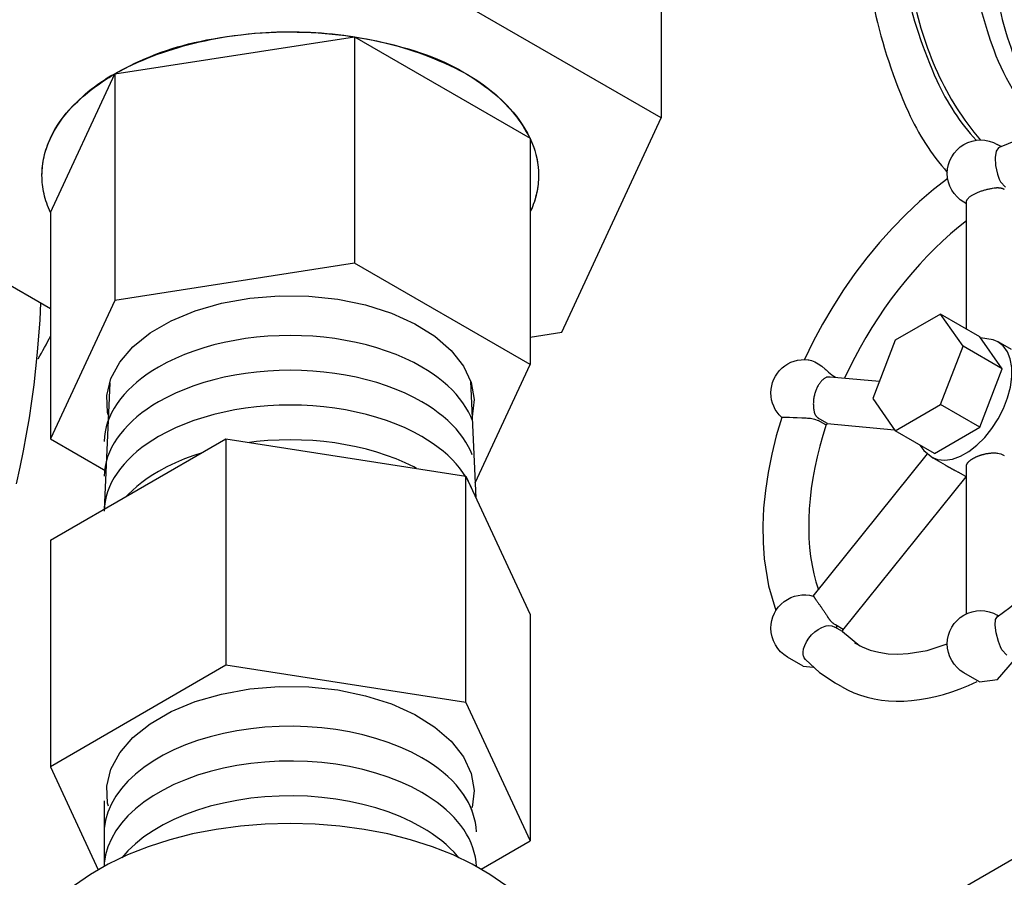
# Model space of a CAD drawing. Extents: x 19.7 to 94, y -8.1 to 57.2.
# Drawn here: x 55.3 to 58, y 33.2 to 35.6 of the extents above; entities that cross this region are included whole.
import ezdxf

# ---------------------------------------------------------------- set-up
doc = ezdxf.new("R2010")
doc.units = 0
doc.header["$MEASUREMENT"] = 0
doc.layers.add('BYPASS', color=6, linetype='CONTINUOUS')
doc.layers.add('DRAINMN', color=4, linetype='CONTINUOUS')

msp = doc.modelspace()

# ---------------------------------------------------------------- linework, layer by layer
at = {"layer": 'BYPASS', "extrusion": (2.77556e-16, -0.816497, 0.57735)}
for p, q in [((57.0723, 35.9757, -56.9531), (57.0723, 35.3378, -56.9531)), ((57.0723, 35.3378, -56.9531), (56.3069, 35.7798, -56.9531)), ((55.5317, 35.4618, -56.9531), (56.2078, 35.5664, -56.9531)), ((56.2078, 35.5664, -56.9531), (56.2078, 34.9285, -56.9531)), ((56.2078, 35.5664, -56.9531), (56.7028, 35.2807, -56.9531)), ((55.3505, 35.0715, -56.9531), (55.5317, 35.4618, -56.9531)), ((55.5317, 35.4618, -56.9531), (55.5317, 34.8239, -56.9531)), ((56.7921, 34.7341, -56.9531), (57.0723, 35.3378, -56.9531)), ((56.7028, 35.2807, -56.9531), (56.7019, 35.2787, -56.9531)), ((56.7028, 35.2807, -56.9531), (56.7028, 34.6428, -56.9531)), ((55.3505, 35.0715, -56.9531), (55.3505, 34.4336, -56.9531)), ((54.981, 35.0143, -56.9531), (55.3505, 34.801, -56.9531)), ((56.2078, 34.9285, -56.9531), (55.5317, 34.8239, -56.9531)), ((56.7028, 34.6428, -56.9531), (56.2078, 34.9285, -56.9531)), ((55.5317, 34.8239, -56.9531), (55.3505, 34.4336, -56.9531)), ((56.7028, 34.7203, -56.9531), (56.7921, 34.7341, -56.9531)), ((56.5481, 34.3093, -56.9531), (56.7028, 34.6428, -56.9531)), ((55.3505, 34.4336, -56.9531), (55.5068, 34.3433, -56.9531))]:
    msp.add_line(p, q, dxfattribs=at)
at = {"layer": 'BYPASS', "extrusion": (0.707107, 0.408248, 0.57735)}
for p, q in [((58.0309, 35.257, -56.9531), (58.0203, 35.2632, -56.9531)), ((58.0174, 35.2441, -56.9531), (58.0144, 35.2265, -56.9531)), ((58.024, 35.2538, -56.9531), (58.0174, 35.2441, -56.9531)), ((58.0252, 35.2544, -56.9531), (58.024, 35.2538, -56.9531)), ((58.0144, 35.2265, -56.9531), (58.0156, 35.204, -56.9531)), ((58.0156, 35.204, -56.9531), (58.0209, 35.1798, -56.9531)), ((58.0209, 35.1798, -56.9531), (58.0259, 35.1652, -56.9531)), ((58.0259, 35.1653, -56.9531), (58.0294, 35.1577, -56.9531)), ((58.0294, 35.1577, -56.9531), (58.0435, 35.1427, -56.9531)), ((57.9333, 35.0963, -56.9531), (57.9263, 35.1003, -56.9531)), ((57.9333, 34.7431, -56.9531), (57.9333, 35.1018, -56.9531)), ((57.8603, 34.7852, -56.9531), (57.7327, 34.7116, -56.9531)), ((57.9241, 34.6945, -56.9531), (57.8603, 34.7852, -56.9531)), ((57.9706, 34.7215, -56.9531), (57.8603, 34.7852, -56.9531)), ((57.7327, 34.7116, -56.9531), (57.6689, 34.5472, -56.9531)), ((58.0344, 34.6308, -56.9531), (57.9706, 34.7215, -56.9531)), ((58.0599, 34.6852, -56.9531), (58.0226, 34.7068, -56.9531)), ((57.8603, 34.5301, -56.9531), (57.9241, 34.6945, -56.9531)), ((58.0344, 34.6308, -56.9531), (57.9241, 34.6945, -56.9531)), ((57.4867, 34.6566, -56.9531), (57.4887, 34.6563, -56.9531)), ((57.4887, 34.6563, -56.9531), (57.4966, 34.6541, -56.9531)), ((57.4966, 34.6541, -56.9531), (57.5055, 34.6503, -56.9531)), ((57.5055, 34.6503, -56.9531), (57.5152, 34.6449, -56.9531)), ((57.5152, 34.6449, -56.9531), (57.5251, 34.6382, -56.9531)), ((57.5251, 34.6382, -56.9531), (57.5349, 34.6302, -56.9531)), ((57.5349, 34.6302, -56.9531), (57.5375, 34.6278, -56.9531)), ((57.5375, 34.6278, -56.9531), (57.5443, 34.6216, -56.9531)), ((57.5443, 34.6216, -56.9531), (57.5536, 34.614, -56.9531)), ((57.9706, 34.4664, -56.9531), (58.0344, 34.6308, -56.9531)), ((55.5181, 34.5915, -56.9531), (55.5019, 34.2336, -56.9531)), ((56.5351, 34.5949, -56.9531), (56.5499, 34.2679, -56.9531)), ((57.5491, 34.6084, -56.9531), (57.6879, 34.596, -56.9531)), ((57.5536, 34.614, -56.9531), (57.5625, 34.608, -56.9531)), ((57.5641, 34.607, -56.9531), (57.5625, 34.608, -56.9531)), ((57.6689, 34.5472, -56.9531), (57.7327, 34.4564, -56.9531)), ((57.7327, 34.4564, -56.9531), (57.8603, 34.5301, -56.9531)), ((57.9706, 34.4664, -56.9531), (57.8603, 34.5301, -56.9531)), ((57.4125, 34.4939, -56.9531), (57.4126, 34.494, -56.9531)), ((57.4126, 34.494, -56.9531), (57.4147, 34.4943, -56.9531)), ((57.4147, 34.4943, -56.9531), (57.4192, 34.4945, -56.9531)), ((57.4192, 34.4945, -56.9531), (57.426, 34.4945, -56.9531)), ((57.426, 34.4945, -56.9531), (57.4346, 34.4944, -56.9531)), ((57.4346, 34.4944, -56.9531), (57.4449, 34.494, -56.9531)), ((57.4449, 34.494, -56.9531), (57.4564, 34.4935, -56.9531)), ((57.4564, 34.4935, -56.9531), (57.4687, 34.493, -56.9531)), ((57.4687, 34.493, -56.9531), (57.4814, 34.4924, -56.9531)), ((57.4814, 34.4924, -56.9531), (57.4849, 34.4922, -56.9531)), ((57.4849, 34.4922, -56.9531), (57.4938, 34.4915, -56.9531)), ((57.4938, 34.4915, -56.9531), (57.5052, 34.4892, -56.9531)), ((57.5052, 34.4892, -56.9531), (57.5149, 34.4852, -56.9531)), ((57.5365, 34.4727, -56.9531), (57.5149, 34.4852, -56.9531)), ((57.5411, 34.4769, -56.9531), (57.5195, 34.4894, -56.9531)), ((57.5365, 34.4727, -56.9531), (57.5411, 34.4769, -56.9531)), ((57.5407, 34.4765, -56.9531), (57.7305, 34.4595, -56.9531)), ((57.843, 34.3927, -56.9531), (57.7327, 34.4564, -56.9531)), ((57.843, 34.3927, -56.9531), (57.9706, 34.4664, -56.9531)), ((55.3505, 34.1477, -56.9531), (55.8455, 34.4335, -56.9531)), ((55.8455, 34.4335, -56.9531), (56.5216, 34.3289, -56.9531)), ((55.8455, 34.4335, -56.9531), (55.8455, 33.7956, -56.9531)), ((57.5015, 33.9906, -56.9531), (57.8234, 34.391, -56.9531)), ((57.8742, 34.3594, -56.9531), (57.8351, 34.382, -56.9531)), ((57.9333, 33.9408, -56.9531), (57.9333, 34.357, -56.9531)), ((56.5216, 33.691, -56.9531), (56.5216, 34.3289, -56.9531)), ((56.5216, 34.3289, -56.9531), (56.7028, 33.9385, -56.9531)), ((57.585, 33.8947, -56.9531), (57.9323, 34.3267, -56.9531)), ((57.9313, 34.3271, -56.9531), (57.9096, 34.3396, -56.9531)), ((57.9313, 34.3271, -56.9531), (57.9333, 34.3264, -56.9531)), ((55.3505, 34.1477, -56.9531), (55.3505, 33.5098, -56.9531)), ((56.7028, 33.9385, -56.9531), (56.7028, 33.3006, -56.9531)), ((58.0144, 33.9085, -56.9531), (58.0156, 33.9247, -56.9531)), ((58.0156, 33.9247, -56.9531), (58.0209, 33.9328, -56.9531)), ((58.0237, 33.9349, -56.9531), (58.0202, 33.9372, -56.9531)), ((58.0239, 33.9351, -56.9531), (58.0203, 33.9372, -56.9531)), ((57.5055, 33.8894, -56.9531), (57.5152, 33.8964, -56.9531)), ((57.5152, 33.8964, -56.9531), (57.5251, 33.902, -56.9531)), ((57.5251, 33.902, -56.9531), (57.5349, 33.9058, -56.9531)), ((57.5349, 33.9058, -56.9531), (57.5375, 33.9065, -56.9531)), ((57.5375, 33.9065, -56.9531), (57.5443, 33.9076, -56.9531)), ((57.5443, 33.9076, -56.9531), (57.5536, 33.9068, -56.9531)), ((57.5536, 33.9068, -56.9531), (57.5625, 33.9032, -56.9531)), ((57.5842, 33.8907, -56.9531), (57.5625, 33.9032, -56.9531)), ((57.5853, 33.8967, -56.9531), (57.5636, 33.9092, -56.9531)), ((57.5673, 33.9071, -56.9531), (57.5673, 33.9004, -56.9531)), ((57.5842, 33.8907, -56.9531), (57.5853, 33.8967, -56.9531)), ((58.0174, 33.8867, -56.9531), (58.0144, 33.9085, -56.9531)), ((57.4821, 33.8618, -56.9531), (57.4887, 33.8717, -56.9531)), ((57.4887, 33.8717, -56.9531), (57.4966, 33.8811, -56.9531)), ((57.4966, 33.8811, -56.9531), (57.5055, 33.8894, -56.9531)), ((57.5842, 33.8911, -56.9531), (57.6322, 33.8507, -56.9531)), ((58.024, 33.8624, -56.9531), (58.0174, 33.8867, -56.9531)), ((57.4725, 33.8324, -56.9531), (57.4739, 33.8417, -56.9531)), ((57.4739, 33.8417, -56.9531), (57.4772, 33.8517, -56.9531)), ((57.4772, 33.8517, -56.9531), (57.4821, 33.8618, -56.9531)), ((58.0295, 33.8473, -56.9531), (58.024, 33.8624, -56.9531)), ((58.0331, 33.8394, -56.9531), (58.0295, 33.8473, -56.9531)), ((57.4732, 33.7933, -56.9531), (57.429, 33.8188, -56.9531)), ((57.473, 33.8241, -56.9531), (57.4725, 33.8324, -56.9531)), ((57.4735, 33.822, -56.9531), (57.473, 33.8241, -56.9531)), ((57.4755, 33.8169, -56.9531), (57.4735, 33.822, -56.9531)), ((57.479, 33.8121, -56.9531), (57.4755, 33.8169, -56.9531)), ((58.0473, 33.8239, -56.9531), (58.0331, 33.8394, -56.9531)), ((55.8455, 33.7956, -56.9531), (55.3505, 33.5098, -56.9531)), ((56.5216, 33.691, -56.9531), (55.8455, 33.7956, -56.9531)), ((57.4732, 33.7933, -56.9531), (57.501, 33.7901, -56.9531)), ((57.9705, 33.7488, -56.9531), (57.9263, 33.7744, -56.9531)), ((57.5811, 33.7354, -56.9531), (57.5585, 33.7484, -56.9531)), ((55.3505, 33.5098, -56.9531), (55.4855, 33.219, -56.9531)), ((56.5646, 33.2208, -56.9531), (56.7028, 33.3006, -56.9531))]:
    msp.add_line(p, q, dxfattribs=at)
at = {"layer": 'BYPASS'}
for p, q in [((56.5216, 33.691, -56.9531), (56.7028, 33.3006, -56.9531)), ((55.5021, 33.4135, -56.9531), (55.5021, 33.2285, -56.9531))]:
    msp.add_line(p, q, dxfattribs=at)
at = {"layer": 'BYPASS', "extrusion": (-0.707107, 0.408248, 0.57735)}
msp.add_line((57.4923, 32.9198, -56.9531), (58.5051, 33.5046, -56.9531), dxfattribs=at)
at = {"layer": 'BYPASS', "color": 0, "extrusion": (0.707107, 0.408248, 0.57735)}
msp.add_line((56.3979, 33.4369, -56.9531), (56.3979, 33.4369, -56.9531), dxfattribs=at)
msp.add_line((56.3979, 33.4369, -56.9531), (56.3979, 33.4369, -56.9531), dxfattribs=at)
at = {"layer": 'BYPASS', "elevation": -56.9531, "flags": 128}
for points in [[(58.6244, 34.984, 0.076901), (59.0339, 35.1429, 0.072341), (59.5423, 35.544, 0.058752), (60.0183, 36.182, 0.058752), (60.3329, 36.9132, 0.072341), (60.4261, 37.5541, 0.106617), (60.2984, 38.1462, 0.156851), (60.0183, 38.4554, 0.156851), (59.6106, 38.5433, 0.106617), (59.0339, 38.3579, 0.072341), (58.5255, 37.9567, 0.058752), (58.0495, 37.3187, 0.058752), (57.735, 36.5875, 0.072341), (57.6418, 35.9466, 0.106617), (57.7695, 35.3545, 0.074653), (57.8793, 35.1846, 0.074653)], [(58.5942, 35.085, 0.087619), (59.0339, 35.2449, 0.072341), (59.5101, 35.6206, 0.058752), (59.9558, 36.2181, 0.058752), (60.2504, 36.9029, 0.072341), (60.3377, 37.5031, 0.106617), (60.2181, 38.0576, 0.156851), (59.9558, 38.3471, 0.156851), (59.574, 38.4295, 0.106617), (59.0339, 38.2558, 0.072341), (58.5578, 37.8801, 0.058752), (58.112, 37.2826, 0.058752), (57.8175, 36.5978, 0.072341), (57.7302, 35.9976, 0.106617), (57.8498, 35.4431, 0.079477), (57.9608, 35.2749, 0.079477)], [(57.7523, 35.9849, 0.047286), (57.7801, 35.6914, 0.059033), (57.8515, 35.4661, 0.070568), (57.9724, 35.2757, 0.070568)], [(57.9291, 35.9849, 0.088521), (58.0103, 35.5295, 0.105847), (58.1564, 35.2987, 0.105847)], [(57.9954, 35.9466, 0.045738), (58.0197, 35.681, 0.056716), (58.0826, 35.475, 0.065518), (58.1852, 35.3039, 0.065518)], [(55.3505, 35.0715, -0.052629), (55.3325, 35.1241, -0.056108), (55.3267, 35.1761, -0.098149), (55.3444, 35.2657, -0.082042), (55.4019, 35.3583, -0.092334), (55.5397, 35.467, -0.065394), (55.7712, 35.5523, -0.054422), (56.0203, 35.5808, -0.054188), (56.2707, 35.5549, -0.064563), (56.5045, 35.472, -0.090575), (56.6459, 35.3646, -0.083978), (56.7077, 35.2687, -0.10159), (56.7267, 35.1761, -0.052427), (56.7216, 35.1275, -0.049561), (56.7059, 35.0783)], [(55.5317, 35.4618, -0.079055), (55.7715, 35.5537, -0.064293), (56.0857, 35.5788, -0.067591), (56.3938, 35.5215, -0.091439), (56.5977, 35.4098, -0.096096), (56.6971, 35.2907, -0.126699), (56.7267, 35.1761, -0.054276), (56.7212, 35.1258, -0.051112), (56.7044, 35.0749)], [(55.3505, 35.0715, -0.052629), (55.3325, 35.1241, -0.056108), (55.3267, 35.1761, -0.056108), (55.3325, 35.228, -0.052629), (55.3505, 35.2807, -0.087946), (55.414, 35.3716, -0.065543), (55.5317, 35.4618)]]:
    msp.add_lwpolyline(points, format="xyb", dxfattribs=at)
at = {"layer": 'BYPASS', "elevation": -56.9531}
for points in [[(58.4376, 35.2604), (58.4034, 35.2783), (58.3673, 35.2921), (58.3296, 35.302), (58.2906, 35.3077), (58.2506, 35.3095), (58.2098, 35.3074), (58.1686, 35.3015), (58.127, 35.292), (58.0761, 35.2757), (58.0252, 35.2545)], [(57.8804, 35.1676), (57.8401, 35.1364), (57.8006, 35.1025), (57.7619, 35.0662), (57.7243, 35.0275), (57.6878, 34.9867), (57.6525, 34.944), (57.6188, 34.8994), (57.5865, 34.8532), (57.5562, 34.8058), (57.5276, 34.7572), (57.5009, 34.7075), (57.4762, 34.6571)], [(57.9333, 35.0477), (57.9107, 35.0298), (57.8883, 35.0109), (57.8661, 34.991), (57.8442, 34.9702), (57.8226, 34.9485), (57.8014, 34.9259), (57.7807, 34.9025), (57.7603, 34.8783), (57.7405, 34.8534), (57.7212, 34.8279), (57.7024, 34.8016), (57.6842, 34.7749), (57.6667, 34.7475), (57.6498, 34.7197), (57.6336, 34.6915), (57.6182, 34.6629), (57.6035, 34.634), (57.5895, 34.6048)], [(56.3979, 34.636), (56.3748, 34.6485), (56.3504, 34.6603), (56.3249, 34.6711), (56.2983, 34.6811), (56.2707, 34.6901), (56.2421, 34.6981), (56.2128, 34.7051), (56.1829, 34.7111), (56.1523, 34.716), (56.1213, 34.7198), (56.09, 34.7226), (56.0584, 34.7242), (56.0267, 34.7248), (55.995, 34.7242), (55.9634, 34.7226), (55.932, 34.7198), (55.901, 34.716), (55.8705, 34.7111), (55.8405, 34.7051), (55.8112, 34.6981), (55.7827, 34.6901), (55.7551, 34.6811), (55.7284, 34.6711), (55.7029, 34.6603), (55.6785, 34.6485), (55.6554, 34.636)], [(57.8342, 34.3825), (57.8519, 34.3753), (57.8719, 34.3732), (57.8937, 34.3765), (57.9166, 34.3849), (57.9399, 34.3981), (57.9628, 34.4159), (57.9847, 34.4377), (58.0048, 34.4627), (58.0226, 34.4902), (58.0376, 34.5195), (58.0492, 34.5494), (58.0571, 34.5792), (58.061, 34.608), (58.0609, 34.6348), (58.0567, 34.6588), (58.0486, 34.6793), (58.0368, 34.6956), (58.0217, 34.7073)], [(58.0261, 34.7047), (58.0088, 34.7131), (57.973, 34.7181)], [(55.6554, 34.636), (55.639, 34.6261), (55.6234, 34.6157), (55.6085, 34.605), (55.5946, 34.5938), (55.5815, 34.5823), (55.5694, 34.5705), (55.5581, 34.5584), (55.5479, 34.546), (55.5386, 34.5334), (55.5303, 34.5205), (55.5231, 34.5074), (55.5169, 34.4941), (55.5117, 34.4807), (55.5076, 34.4672), (55.5046, 34.4535), (55.5026, 34.4399), (55.5017, 34.4261)], [(56.3979, 34.538), (56.3748, 34.5505), (56.3504, 34.5623), (56.3249, 34.5731), (56.2983, 34.5831), (56.2707, 34.5921), (56.2421, 34.6001), (56.2128, 34.6071), (56.1829, 34.6131), (56.1523, 34.618), (56.1213, 34.6218), (56.09, 34.6246), (56.0584, 34.6262), (56.0267, 34.6268), (55.995, 34.6262), (55.9634, 34.6246), (55.932, 34.6218), (55.901, 34.618), (55.8705, 34.6131), (55.8405, 34.6071), (55.8112, 34.6001), (55.7827, 34.5921), (55.7551, 34.5831), (55.7284, 34.5731), (55.7029, 34.5623), (55.6785, 34.5505), (55.6554, 34.538)], [(56.5393, 34.4868), (56.5354, 34.4965), (56.5291, 34.5095), (56.5218, 34.5224), (56.5135, 34.5351), (56.5043, 34.5475), (56.4941, 34.5597), (56.4829, 34.5716), (56.4709, 34.5832), (56.458, 34.5945), (56.4442, 34.6054), (56.4295, 34.616), (56.4141, 34.6262), (56.3979, 34.636)], [(57.5422, 34.6079), (57.5407, 34.6075), (57.5391, 34.607), (57.5375, 34.6063), (57.5359, 34.6055), (57.5343, 34.6046), (57.5327, 34.6036), (57.5311, 34.6025), (57.5295, 34.6013), (57.5279, 34.6), (57.5263, 34.5986), (57.5248, 34.597), (57.5233, 34.5954), (57.5218, 34.5937), (57.5204, 34.5919), (57.519, 34.59), (57.5176, 34.588), (57.5163, 34.5859), (57.515, 34.5838), (57.5137, 34.5816), (57.5125, 34.5793), (57.5114, 34.5769), (57.5103, 34.5745), (57.5093, 34.5721), (57.5083, 34.5696), (57.5074, 34.567), (57.5065, 34.5644), (57.5057, 34.5618), (57.505, 34.5591), (57.5044, 34.5564), (57.5038, 34.5537), (57.5033, 34.551), (57.5028, 34.5483), (57.5024, 34.5456), (57.5021, 34.5428), (57.5019, 34.5401), (57.5017, 34.5374), (57.5016, 34.5347), (57.5015, 34.5321), (57.5016, 34.5294), (57.5017, 34.5268), (57.5019, 34.5243), (57.5021, 34.5217), (57.5024, 34.5193), (57.5028, 34.5168), (57.5032, 34.5145), (57.5042, 34.51)], [(55.6554, 34.538), (55.639, 34.5281), (55.6234, 34.5177), (55.6085, 34.507), (55.5946, 34.4958), (55.5815, 34.4843), (55.5694, 34.4725), (55.5581, 34.4604), (55.5479, 34.448), (55.5386, 34.4354), (55.5303, 34.4225), (55.5231, 34.4094), (55.5169, 34.3961), (55.5117, 34.3827), (55.5076, 34.3692), (55.5046, 34.3555), (55.5026, 34.3419), (55.5017, 34.3281)], [(56.5393, 34.3888), (56.5354, 34.3985), (56.5291, 34.4115), (56.5218, 34.4244), (56.5135, 34.4371), (56.5043, 34.4495), (56.4941, 34.4617), (56.4829, 34.4736), (56.4709, 34.4852), (56.458, 34.4965), (56.4442, 34.5074), (56.4295, 34.518), (56.4141, 34.5282), (56.3979, 34.538)], [(56.3979, 34.44), (56.3748, 34.4525), (56.3504, 34.4643), (56.3249, 34.4751), (56.2983, 34.4851), (56.2707, 34.4941), (56.2421, 34.5021), (56.2128, 34.5091), (56.1829, 34.5151), (56.1523, 34.52), (56.1213, 34.5238), (56.09, 34.5266), (56.0584, 34.5282), (56.0267, 34.5288), (55.995, 34.5282), (55.9634, 34.5266), (55.932, 34.5238), (55.901, 34.52), (55.8705, 34.5151), (55.8405, 34.5091), (55.8112, 34.5021), (55.7827, 34.4941), (55.7551, 34.4851), (55.7284, 34.4751), (55.7029, 34.4643), (55.6785, 34.4525), (55.6554, 34.44)], [(57.4124, 34.4939), (57.3972, 34.4419), (57.3843, 34.3901), (57.3741, 34.3388), (57.3665, 34.2881), (57.3615, 34.2383), (57.3593, 34.1894), (57.3598, 34.1417), (57.3631, 34.0954), (57.3754, 34.0199), (57.3961, 33.9497)], [(57.538, 34.474), (57.5285, 34.4435), (57.5199, 34.4131), (57.5124, 34.3828), (57.5059, 34.3528), (57.5003, 34.323), (57.4959, 34.2936), (57.4924, 34.2646), (57.49, 34.236), (57.4887, 34.2079), (57.4884, 34.1804), (57.4892, 34.1536), (57.491, 34.1274), (57.4939, 34.1019), (57.4978, 34.0772), (57.5028, 34.0534), (57.5088, 34.0304), (57.5158, 34.0083)], [(55.6554, 34.44), (55.639, 34.4301), (55.6234, 34.4197), (55.6085, 34.409), (55.5946, 34.3978), (55.5815, 34.3863), (55.5694, 34.3745), (55.5581, 34.3624), (55.5479, 34.35), (55.5386, 34.3374), (55.5303, 34.3245), (55.5231, 34.3114), (55.5169, 34.2981), (55.5117, 34.2847), (55.5076, 34.2712), (55.5046, 34.2575), (55.5026, 34.2439), (55.5017, 34.2301)], [(56.3825, 34.3504), (56.3748, 34.3545), (56.3504, 34.3663), (56.3249, 34.3771), (56.2983, 34.3871), (56.2707, 34.3961), (56.2421, 34.4041), (56.2128, 34.4111), (56.1829, 34.4171), (56.1523, 34.422), (56.1213, 34.4258), (56.09, 34.4286), (56.0584, 34.4302), (56.0267, 34.4308), (55.995, 34.4302), (55.9634, 34.4286), (55.932, 34.4258), (55.9114, 34.4233)], [(56.5393, 34.2908), (56.5354, 34.3005), (56.5291, 34.3135), (56.5218, 34.3264), (56.5135, 34.3391), (56.5043, 34.3515), (56.4941, 34.3637), (56.4829, 34.3756), (56.4709, 34.3872), (56.458, 34.3985), (56.4442, 34.4094), (56.4295, 34.42), (56.4141, 34.4302), (56.3979, 34.44)], [(57.8021, 34.4163), (57.813, 34.4005), (57.8387, 34.3801)], [(58.0201, 33.9323), (58.0555, 33.9585), (58.0908, 33.9873), (58.1256, 34.0186), (58.1598, 34.0523), (58.1933, 34.0882), (58.2257, 34.1261), (58.2571, 34.1659), (58.2872, 34.2074), (58.3159, 34.2503), (58.3429, 34.2944), (58.3744, 34.3511), (58.4029, 34.409)], [(55.7782, 34.3946), (55.7551, 34.3871), (55.7284, 34.3771), (55.7029, 34.3663), (55.6785, 34.3545), (55.6554, 34.342)], [(55.6554, 34.342), (55.639, 34.3321), (55.6234, 34.3217), (55.6085, 34.311), (55.5946, 34.2998), (55.5815, 34.2883), (55.5694, 34.2765), (55.5644, 34.2711)], [(57.8742, 34.3594), (57.8746, 34.3592), (57.875, 34.359), (57.8755, 34.3587), (57.8759, 34.3585), (57.8763, 34.3582), (57.8768, 34.358), (57.8772, 34.3577), (57.8777, 34.3574), (57.8781, 34.3572), (57.8786, 34.3569), (57.8791, 34.3567), (57.8796, 34.3564), (57.88, 34.3561), (57.8805, 34.3559), (57.881, 34.3556), (57.8815, 34.3553), (57.882, 34.355), (57.8825, 34.3547), (57.8831, 34.3544), (57.8836, 34.3541), (57.8841, 34.3538), (57.8847, 34.3535), (57.8852, 34.3532), (57.8858, 34.3529), (57.8864, 34.3526), (57.887, 34.3523), (57.8876, 34.3519), (57.8882, 34.3516), (57.8888, 34.3512), (57.8895, 34.3509), (57.8902, 34.3505), (57.8908, 34.3501), (57.8915, 34.3498), (57.8923, 34.3494), (57.893, 34.349), (57.8938, 34.3485), (57.8946, 34.3481), (57.8954, 34.3476), (57.8963, 34.3471), (57.8972, 34.3466), (57.8982, 34.3461), (57.8993, 34.3455), (57.9004, 34.3448), (57.9017, 34.3441), (57.9033, 34.3433), (57.9096, 34.3396)], [(57.618, 33.8584), (57.6394, 33.8472), (57.6622, 33.8385), (57.6866, 33.8321), (57.7126, 33.8282), (57.7402, 33.827), (57.7693, 33.8285), (57.8225, 33.8377), (57.8792, 33.8557)], [(57.479, 33.8121), (57.5186, 33.7755), (57.5631, 33.7458)], [(57.9705, 33.7488), (58.0208, 33.7555), (58.0689, 33.8114)], [(57.5811, 33.7354), (57.5983, 33.7262), (57.6162, 33.7182), (57.6346, 33.7113), (57.6537, 33.7055), (57.6732, 33.701), (57.6933, 33.6976), (57.7139, 33.6955), (57.7349, 33.6945), (57.7564, 33.6947), (57.7783, 33.6961), (57.8005, 33.6987), (57.823, 33.7025), (57.8458, 33.7075), (57.8689, 33.7136), (57.8922, 33.7209), (57.9157, 33.7294), (57.9394, 33.739), (57.9631, 33.7497)], [(56.3979, 33.5349), (56.3683, 33.5508), (56.3367, 33.5652), (56.3032, 33.5782), (56.2682, 33.5897), (56.2317, 33.5996), (56.194, 33.6079), (56.1553, 33.6145), (56.1158, 33.6193), (56.0758, 33.6224), (56.0355, 33.6237), (55.9952, 33.6232), (55.9551, 33.6209), (55.9153, 33.6168), (55.8763, 33.611), (55.8381, 33.6035), (55.8011, 33.5943), (55.7653, 33.5835), (55.7311, 33.5711), (55.6987, 33.5573), (55.6682, 33.542), (55.6398, 33.5255), (55.6137, 33.5077), (55.59, 33.4889), (55.5689, 33.469), (55.5505, 33.4483), (55.535, 33.4268), (55.5223, 33.4047), (55.5126, 33.3821), (55.5059, 33.3591), (55.5023, 33.3359), (55.5021, 33.3265)], [(56.3979, 33.4369), (56.3683, 33.4528), (56.3367, 33.4672), (56.3032, 33.4802), (56.2682, 33.4917), (56.2317, 33.5016), (56.194, 33.5099), (56.1553, 33.5165), (56.1158, 33.5213), (56.0758, 33.5244), (56.0355, 33.5257), (55.9952, 33.5252), (55.9551, 33.5229), (55.9153, 33.5188), (55.8763, 33.513), (55.8381, 33.5055), (55.8011, 33.4963), (55.7653, 33.4855), (55.7311, 33.4731), (55.6987, 33.4593), (55.6682, 33.444), (55.6398, 33.4275), (55.6137, 33.4097), (55.59, 33.3909), (55.5689, 33.371), (55.5505, 33.3503), (55.535, 33.3288), (55.5223, 33.3067), (55.5126, 33.2841), (55.5059, 33.2611), (55.5023, 33.2379), (55.5021, 33.2285)], [(56.5393, 33.3857), (56.5354, 33.3954), (56.5291, 33.4085), (56.5218, 33.4213), (56.5135, 33.434), (56.5043, 33.4464), (56.4941, 33.4586), (56.4829, 33.4705), (56.4709, 33.4821), (56.458, 33.4934), (56.4442, 33.5044), (56.4295, 33.515), (56.4141, 33.5251), (56.3979, 33.5349)], [(56.3979, 33.3389), (56.3683, 33.3548), (56.3367, 33.3692), (56.3032, 33.3822), (56.2682, 33.3937), (56.2317, 33.4036), (56.194, 33.4119), (56.1553, 33.4185), (56.1158, 33.4233), (56.0758, 33.4264), (56.0355, 33.4277), (55.9952, 33.4272), (55.9551, 33.4249), (55.9153, 33.4208), (55.8763, 33.415), (55.8381, 33.4075), (55.8011, 33.3983), (55.7653, 33.3875), (55.7311, 33.3751), (55.6987, 33.3613), (55.6682, 33.346), (55.6398, 33.3295), (55.6137, 33.3117), (55.59, 33.2929), (55.5689, 33.273), (55.5514, 33.2533)], [(56.5159, 33.3326), (56.5076, 33.3442), (56.4984, 33.3556), (56.4885, 33.3668), (56.4778, 33.3777), (56.4663, 33.3883), (56.454, 33.3987), (56.441, 33.4087), (56.4273, 33.4185), (56.4129, 33.4279), (56.3979, 33.4369)], [(56.5516, 33.3263), (56.5507, 33.3394), (56.5487, 33.3528), (56.5457, 33.3661), (56.5417, 33.3793), (56.5368, 33.3923), (56.5308, 33.4053), (56.5238, 33.418), (56.5159, 33.4306)], [(56.5019, 33.2533), (56.4984, 33.2576), (56.4885, 33.2688), (56.4778, 33.2797), (56.4663, 33.2903), (56.454, 33.3007), (56.441, 33.3107), (56.4273, 33.3205), (56.4129, 33.3299), (56.3979, 33.3389)], [(56.5516, 33.2283), (56.5507, 33.2414), (56.5487, 33.2548), (56.5457, 33.2681), (56.5417, 33.2813), (56.5368, 33.2943), (56.5308, 33.3073), (56.5238, 33.32), (56.5159, 33.3326)]]:
    msp.add_lwpolyline(points, dxfattribs=at)
at = {"layer": 'BYPASS', "extrusion": (-1.74244e-12, 1.31201e-13, -1), "elevation": 56.9531}
msp.add_lwpolyline([(-57.9333, 35.1018), (-57.9333, 35.1026), (-57.9335, 35.1035), (-57.9337, 35.1044), (-57.934, 35.1054), (-57.9345, 35.1063), (-57.935, 35.1073), (-57.9356, 35.1082), (-57.9363, 35.1092), (-57.9371, 35.1102), (-57.9379, 35.1113), (-57.9389, 35.1123), (-57.9399, 35.1133), (-57.9411, 35.1143), (-57.9423, 35.1153), (-57.9436, 35.1164), (-57.9449, 35.1174), (-57.9464, 35.1184), (-57.9479, 35.1194), (-57.9495, 35.1204), (-57.9511, 35.1214), (-57.9529, 35.1224), (-57.9547, 35.1234), (-57.9565, 35.1243), (-57.9584, 35.1253), (-57.9604, 35.1262), (-57.9624, 35.1271), (-57.9645, 35.128), (-57.9666, 35.1289), (-57.9688, 35.1298), (-57.971, 35.1306), (-57.9732, 35.1314), (-57.9755, 35.1322), (-57.9778, 35.1329), (-57.9801, 35.1337), (-57.9825, 35.1344), (-57.9849, 35.1351), (-57.9872, 35.1357), (-57.9897, 35.1364), (-57.9921, 35.137), (-57.9945, 35.1375), (-57.9969, 35.1381), (-57.9993, 35.1386), (-58.0017, 35.1391), (-58.0041, 35.1395), (-58.0065, 35.14), (-58.0113, 35.1407)], dxfattribs=at)
at = {"layer": 'BYPASS', "extrusion": (-6.04627e-13, 5.04188e-12, -1), "elevation": 56.9531}
msp.add_lwpolyline([(-58.0113, 35.1407), (-58.012, 35.1408), (-58.0127, 35.1409), (-58.0133, 35.141), (-58.014, 35.1411), (-58.0147, 35.1412), (-58.0154, 35.1413), (-58.016, 35.1413), (-58.0167, 35.1414), (-58.0174, 35.1414), (-58.0181, 35.1414), (-58.0187, 35.1415), (-58.0194, 35.1415), (-58.02, 35.1415), (-58.0207, 35.1415), (-58.0213, 35.1415), (-58.022, 35.1415), (-58.0226, 35.1415), (-58.0233, 35.1415), (-58.0239, 35.1414), (-58.0245, 35.1414), (-58.0252, 35.1414), (-58.0258, 35.1413), (-58.0264, 35.1412), (-58.027, 35.1412), (-58.0277, 35.1411), (-58.0283, 35.141), (-58.0289, 35.1409), (-58.0295, 35.1408), (-58.0301, 35.1407), (-58.0307, 35.1405), (-58.0313, 35.1404), (-58.0318, 35.1402), (-58.0324, 35.1401), (-58.033, 35.1399), (-58.0336, 35.1397), (-58.0341, 35.1396), (-58.0347, 35.1394), (-58.0352, 35.1392), (-58.0358, 35.139), (-58.0363, 35.1387), (-58.0369, 35.1385), (-58.0374, 35.1383), (-58.0379, 35.138), (-58.0385, 35.1378), (-58.039, 35.1375), (-58.0395, 35.1372), (-58.04, 35.1369)], dxfattribs=at)
at = {"layer": 'BYPASS', "extrusion": (2.66454e-15, -6.07847e-15, -1), "elevation": 56.9531}
for points in [[(-55.5139, 34.4992), (-55.5111, 34.5081), (-55.5094, 34.5562), (-55.5211, 34.6039), (-55.5459, 34.6499), (-55.5832, 34.6929), (-55.632, 34.732), (-55.6909, 34.7661), (-55.7586, 34.7942), (-55.8332, 34.8157), (-55.9128, 34.83), (-55.9954, 34.8368), (-56.0788, 34.8358), (-56.1608, 34.8272), (-56.2393, 34.811), (-56.3124, 34.7878), (-56.378, 34.7581), (-56.4346, 34.7227), (-56.4806, 34.6825), (-56.5148, 34.6386), (-56.5364, 34.5921), (-56.5448, 34.5442), (-56.5397, 34.4961), (-56.5396, 34.4958)], [(-55.5139, 33.3982), (-55.5111, 33.407), (-55.5094, 33.4552), (-55.5211, 33.5028), (-55.5459, 33.5488), (-55.5832, 33.5919), (-55.632, 33.6309), (-55.6909, 33.665), (-55.7586, 33.6931), (-55.8332, 33.7146), (-55.9128, 33.729), (-55.9954, 33.7357), (-56.0788, 33.7348), (-56.1608, 33.7261), (-56.2393, 33.7099), (-56.3124, 33.6867), (-56.378, 33.657), (-56.4346, 33.6216), (-56.4806, 33.5814), (-56.5148, 33.5375), (-56.5364, 33.491), (-56.5448, 33.4431), (-56.5397, 33.3951), (-56.5396, 33.3947)]]:
    msp.add_lwpolyline(points, dxfattribs=at)
at = {"layer": 'BYPASS', "extrusion": (1.15408e-13, -5.02098e-13, -1), "elevation": 56.9531}
msp.add_lwpolyline([(-57.5422, 34.6079), (-57.5424, 34.608), (-57.5425, 34.608), (-57.5426, 34.608), (-57.5427, 34.608), (-57.5429, 34.6081), (-57.543, 34.6081), (-57.5431, 34.6081), (-57.5432, 34.6081), (-57.5434, 34.6082), (-57.5435, 34.6082), (-57.5436, 34.6082), (-57.5437, 34.6082), (-57.5439, 34.6083), (-57.544, 34.6083), (-57.5441, 34.6083), (-57.5443, 34.6083), (-57.5444, 34.6083), (-57.5445, 34.6083), (-57.5447, 34.6084), (-57.5448, 34.6084), (-57.545, 34.6084), (-57.5451, 34.6084), (-57.5452, 34.6084), (-57.5454, 34.6084), (-57.5455, 34.6084), (-57.5457, 34.6084), (-57.5458, 34.6085), (-57.546, 34.6085), (-57.5461, 34.6085), (-57.5463, 34.6085), (-57.5464, 34.6085), (-57.5466, 34.6085), (-57.5467, 34.6085), (-57.5469, 34.6085), (-57.547, 34.6085), (-57.5472, 34.6085), (-57.5474, 34.6085), (-57.5475, 34.6085), (-57.5477, 34.6085), (-57.5478, 34.6085), (-57.548, 34.6085), (-57.5482, 34.6085), (-57.5484, 34.6084), (-57.5485, 34.6084), (-57.5487, 34.6084), (-57.5489, 34.6084), (-57.5491, 34.6084)], dxfattribs=at)
at = {"layer": 'BYPASS', "extrusion": (0, 0, -1), "elevation": 56.9531}
msp.add_lwpolyline([(-57.5195, 34.4894), (-57.5163, 34.4914), (-57.5151, 34.4924), (-57.5142, 34.4931), (-57.5134, 34.4938), (-57.5128, 34.4944), (-57.5123, 34.495), (-57.5118, 34.4955), (-57.5113, 34.496), (-57.5109, 34.4965), (-57.5105, 34.497), (-57.5102, 34.4974), (-57.5099, 34.4979), (-57.5095, 34.4983), (-57.5093, 34.4987), (-57.509, 34.4991), (-57.5087, 34.4995), (-57.5085, 34.4999), (-57.5082, 34.5003), (-57.508, 34.5007), (-57.5078, 34.501), (-57.5076, 34.5014), (-57.5074, 34.5018), (-57.5072, 34.5021), (-57.507, 34.5025), (-57.5068, 34.5029), (-57.5067, 34.5032), (-57.5065, 34.5035), (-57.5064, 34.5039), (-57.5062, 34.5042), (-57.5061, 34.5046), (-57.5059, 34.5049), (-57.5058, 34.5052), (-57.5057, 34.5056), (-57.5055, 34.5059), (-57.5054, 34.5062), (-57.5053, 34.5065), (-57.5052, 34.5069), (-57.5051, 34.5072), (-57.505, 34.5075), (-57.5049, 34.5078), (-57.5048, 34.5081), (-57.5047, 34.5084), (-57.5046, 34.5087), (-57.5045, 34.509), (-57.5044, 34.5094), (-57.5043, 34.5097), (-57.5042, 34.51)], dxfattribs=at)
at = {"layer": 'BYPASS', "extrusion": (4.93583e-12, -3.43364e-13, -1), "elevation": 56.9531}
msp.add_lwpolyline([(-57.9333, 34.357), (-57.9333, 34.3575), (-57.9334, 34.3581), (-57.9334, 34.3586), (-57.9335, 34.3592), (-57.9336, 34.3597), (-57.9337, 34.3602), (-57.9339, 34.3607), (-57.9341, 34.3612), (-57.9342, 34.3617), (-57.9345, 34.3622), (-57.9347, 34.3627), (-57.9349, 34.3632), (-57.9352, 34.3637), (-57.9355, 34.3642), (-57.9357, 34.3646), (-57.936, 34.3651), (-57.9364, 34.3656), (-57.9367, 34.366), (-57.937, 34.3665), (-57.9374, 34.3669), (-57.9378, 34.3674), (-57.9382, 34.3678), (-57.9386, 34.3683), (-57.939, 34.3687), (-57.9394, 34.3691), (-57.9398, 34.3696), (-57.9403, 34.37), (-57.9407, 34.3704), (-57.9412, 34.3709), (-57.9417, 34.3713), (-57.9422, 34.3717), (-57.9427, 34.3721), (-57.9432, 34.3725), (-57.9438, 34.373), (-57.9443, 34.3734), (-57.9448, 34.3738), (-57.9454, 34.3742), (-57.946, 34.3746), (-57.9466, 34.375), (-57.9472, 34.3754), (-57.9478, 34.3758), (-57.9484, 34.3762), (-57.949, 34.3766), (-57.9496, 34.377), (-57.9503, 34.3774), (-57.9516, 34.3782)], dxfattribs=at)
at = {"layer": 'BYPASS', "extrusion": (4.58517e-12, -8.17302e-12, -1), "elevation": 56.9531}
msp.add_lwpolyline([(-57.9516, 34.3782), (-57.9526, 34.3787), (-57.9536, 34.3793), (-57.9546, 34.3798), (-57.9556, 34.3803), (-57.9567, 34.3809), (-57.9577, 34.3814), (-57.9588, 34.3819), (-57.9599, 34.3825), (-57.9611, 34.383), (-57.9622, 34.3835), (-57.9634, 34.384), (-57.9646, 34.3845), (-57.9658, 34.385), (-57.9671, 34.3855), (-57.9684, 34.386), (-57.9696, 34.3864), (-57.971, 34.3869), (-57.9723, 34.3874), (-57.9737, 34.3878), (-57.9751, 34.3883), (-57.9765, 34.3887), (-57.9779, 34.3892), (-57.9794, 34.3896), (-57.9809, 34.39), (-57.9824, 34.3904), (-57.984, 34.3908), (-57.9856, 34.3912), (-57.9872, 34.3915), (-57.9889, 34.3919), (-57.9906, 34.3922), (-57.9923, 34.3925), (-57.9941, 34.3928), (-57.996, 34.3931), (-57.9979, 34.3933), (-57.9998, 34.3935), (-58.0018, 34.3937), (-58.0039, 34.3939), (-58.0061, 34.394), (-58.0084, 34.394), (-58.0107, 34.394), (-58.0132, 34.394), (-58.0159, 34.3938), (-58.0188, 34.3935), (-58.022, 34.3931), (-58.0257, 34.3924), (-58.0302, 34.3912), (-58.04, 34.3869)], dxfattribs=at)
at = {"layer": 'BYPASS', "extrusion": (-1.04827e-12, -7.37216e-13, -1), "elevation": 56.9531}
msp.add_lwpolyline([(-57.5015, 33.9906), (-57.5016, 33.9906), (-57.5017, 33.9905), (-57.5018, 33.9904), (-57.5019, 33.9901), (-57.5022, 33.9898), (-57.5024, 33.9895), (-57.5027, 33.989), (-57.5031, 33.9885), (-57.5035, 33.988), (-57.5039, 33.9874), (-57.5044, 33.9867), (-57.5049, 33.9859), (-57.5055, 33.9851), (-57.5061, 33.9842), (-57.5067, 33.9833), (-57.5074, 33.9823), (-57.5082, 33.9813), (-57.5089, 33.9802), (-57.5097, 33.979), (-57.5106, 33.9778), (-57.5115, 33.9766), (-57.5124, 33.9753), (-57.5133, 33.9739), (-57.5143, 33.9725), (-57.5153, 33.9711), (-57.5164, 33.9696), (-57.5175, 33.9681), (-57.5186, 33.9665), (-57.5197, 33.9649), (-57.5208, 33.9633), (-57.522, 33.9616), (-57.5232, 33.9599), (-57.5244, 33.9582), (-57.5256, 33.9564), (-57.5269, 33.9546), (-57.5281, 33.9528), (-57.5294, 33.951), (-57.5307, 33.9491), (-57.5319, 33.9473), (-57.5332, 33.9454), (-57.5345, 33.9435), (-57.5358, 33.9416), (-57.5371, 33.9396), (-57.5384, 33.9377), (-57.5397, 33.9358), (-57.541, 33.9338), (-57.5422, 33.9319)], dxfattribs=at)
at = {"layer": 'BYPASS', "extrusion": (1.58151e-13, 2.5957e-13, -1), "elevation": 56.9531}
msp.add_lwpolyline([(-57.5636, 33.9092), (-57.5604, 33.9113), (-57.559, 33.9123), (-57.558, 33.9132), (-57.5571, 33.9139), (-57.5564, 33.9145), (-57.5557, 33.9152), (-57.5551, 33.9157), (-57.5545, 33.9163), (-57.554, 33.9168), (-57.5535, 33.9174), (-57.553, 33.9179), (-57.5525, 33.9183), (-57.5521, 33.9188), (-57.5517, 33.9193), (-57.5513, 33.9197), (-57.5509, 33.9202), (-57.5505, 33.9206), (-57.5501, 33.9211), (-57.5498, 33.9215), (-57.5494, 33.9219), (-57.5491, 33.9223), (-57.5488, 33.9227), (-57.5484, 33.9232), (-57.5481, 33.9236), (-57.5478, 33.9239), (-57.5475, 33.9243), (-57.5472, 33.9247), (-57.5469, 33.9251), (-57.5467, 33.9255), (-57.5464, 33.9259), (-57.5461, 33.9262), (-57.5458, 33.9266), (-57.5456, 33.927), (-57.5453, 33.9273), (-57.5451, 33.9277), (-57.5448, 33.9281), (-57.5446, 33.9284), (-57.5443, 33.9288), (-57.5441, 33.9291), (-57.5438, 33.9295), (-57.5436, 33.9298), (-57.5434, 33.9302), (-57.5431, 33.9305), (-57.5429, 33.9309), (-57.5427, 33.9312), (-57.5425, 33.9315), (-57.5422, 33.9319)], dxfattribs=at)
at = {"layer": 'BYPASS', "extrusion": (4.61853e-14, 5.88418e-15, -1), "elevation": 56.9531}
msp.add_lwpolyline([(-56.6346, 33.1751), (-56.5896, 33.2064), (-56.5399, 33.2351), (-56.4857, 33.2611), (-56.4277, 33.284), (-56.3662, 33.3038), (-56.3018, 33.3202), (-56.2351, 33.3331), (-56.1666, 33.3424), (-56.097, 33.348), (-56.0267, 33.3499), (-55.9564, 33.348), (-55.8867, 33.3424), (-55.8182, 33.3331), (-55.7515, 33.3202), (-55.6871, 33.3038), (-55.6257, 33.284), (-55.5676, 33.2611), (-55.5135, 33.2351), (-55.4637, 33.2064), (-55.4188, 33.1751)], dxfattribs=at)
msp.add_lwpolyline([(-56.6346, 33.1751), (-56.5896, 33.2064), (-56.5399, 33.2351), (-56.4857, 33.2611), (-56.4277, 33.284), (-56.3662, 33.3038), (-56.3018, 33.3202), (-56.2351, 33.3331), (-56.1666, 33.3424), (-56.097, 33.348), (-56.0267, 33.3499), (-55.9564, 33.348), (-55.8867, 33.3424), (-55.8182, 33.3331), (-55.7515, 33.3202), (-55.6871, 33.3038), (-55.6257, 33.284), (-55.5676, 33.2611), (-55.5135, 33.2351), (-55.4637, 33.2064), (-55.4188, 33.1751)], dxfattribs=at)
msp.add_lwpolyline([(-56.6346, 33.1751), (-56.5896, 33.2064), (-56.5399, 33.2351), (-56.4857, 33.2611), (-56.4277, 33.284), (-56.3662, 33.3038), (-56.3018, 33.3202), (-56.2351, 33.3331), (-56.1666, 33.3424), (-56.097, 33.348), (-56.0267, 33.3499), (-55.9564, 33.348), (-55.8867, 33.3424), (-55.8182, 33.3331), (-55.7515, 33.3202), (-55.6871, 33.3038), (-55.6257, 33.284), (-55.5676, 33.2611), (-55.5135, 33.2351), (-55.4637, 33.2064), (-55.4188, 33.1751)], dxfattribs=at)
at = {"layer": 'BYPASS', "extrusion": (0, 1.11022e-16, -1)}
for centre, start, end in [((-57.9733, 35.1818, 56.9531), 360, 120), ((-57.9733, 35.1818, 56.9531), 300, 0), ((-57.476, 34.5632, 56.9531), 360, 96.5581), ((-57.476, 34.5632, 56.9531), 312.5114, 0), ((-57.476, 33.9002, 56.9531), 360, 105.7615), ((-57.9733, 33.8558, 56.9531), 360, 120), ((-57.476, 33.9002, 56.9531), 300, 0), ((-57.9733, 33.8558, 56.9531), 300, 0)]:
    msp.add_arc(centre, 0.094, start, end, dxfattribs=at)
at = {"layer": 'DRAINMN', "elevation": -57.256, "flags": 128}
msp.add_lwpolyline([(55.3225, 34.8171), (55.3204, 34.7691), (55.3134, 34.6776), (55.3088, 34.6317), (55.3035, 34.5856), (55.2973, 34.5394), (55.2903, 34.4931), (55.2825, 34.4467), (55.2738, 34.4002), (55.2642, 34.3535), (55.2537, 34.3068)], dxfattribs=at)
msp.add_lwpolyline([(55.3156, 34.6595, 0.029736), (55.3505, 34.7234, 0.029736)], format="xyb", dxfattribs=at)

doc.saveas('drawing.dxf')
